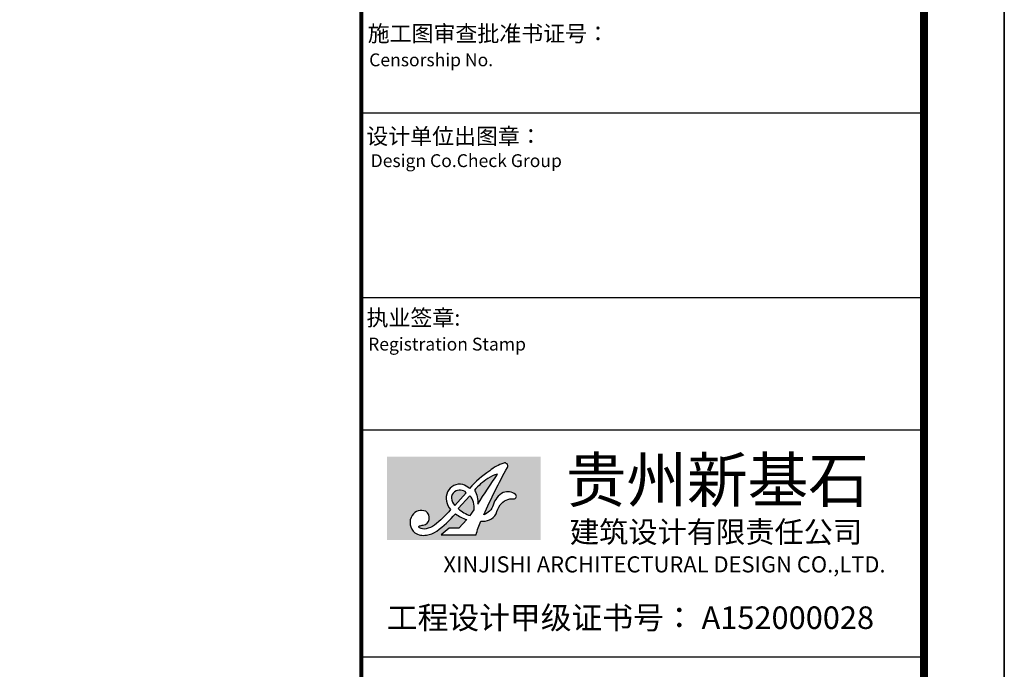
# Model space of a CAD drawing. Extents: x -862852 to -267901, y -111922 to 77925.
# Drawn here: x -695302 to -689176, y -24254 to -20211 of the extents above; entities that cross this region are included whole.
import ezdxf
from ezdxf.enums import TextEntityAlignment as Align

# ---------------------------------------------------------------- set-up
doc = ezdxf.new("R2010")
doc.units = 0
doc.header["$LTSCALE"] = 1000
doc.header["$MEASUREMENT"] = 0
doc.layers.add('PUB_TITLE', color=4, linetype='Continuous')
doc.layers.add('公用-图框', color=4, linetype='Continuous')
doc.layers.add('yichutu', color=7, linetype='Continuous', true_color=0xffffff, plot=False)
doc.styles.add('图签st', font='simhei.ttf', dxfattribs={"width": 0.8})

# ---------------------------------------------------------------- blocks, each defined once
blk = doc.blocks.new('A$C71915954')
at = {"layer": 'PUB_TITLE'}
blk.add_lwpolyline([(-42050, 0), (0, 0), (0, 29700), (-42050, 29700)], close=True, dxfattribs=at)
at = {"layer": 'PUB_TITLE', "const_width": 49.99999999999999}
blk.add_lwpolyline([(-40800, 500), (-500, 500), (-500, 29200), (-40800, 29200)], close=True, dxfattribs=at)
blk = doc.blocks.new('A$C33D54130')
h = blk.add_hatch(color=255)
h.dxf.hatch_style = 1
h.paths.add_polyline_path([(2143.823038522739, 1166.146611726002), (-0.1618666269332607, 1166.146611726002), (-0.1618666269332607, -0.00375178878991278), (2143.823038522739, -0.00375178878991278)])
edge = h.paths.add_edge_path(flags=16)
edge.add_arc((1338.450117674141, 481.9459278964267), 217.7781165314525, 262.2528710974059, 327.96698388921175, ccw=False)
edge.add_arc((2441.577893560785, -222.7934284733905), 1233.528412424946, 156.6477800703349, 166.0962475375897)
edge.add_line((1244.190943058092, 73.61310827212532), (753.6249792616859, 73.61310901045891))
edge.add_line((753.6249792616859, 73.61310901045891), (867.8075849530236, 167.5858356337994))
edge.add_line((867.8075849530236, 167.5858356337994), (1002.510809074386, 167.5858356337994))
edge.add_line((1002.510809074386, 167.5858356337994), (1112.276525438794, 288.1042332039326))
edge.add_arc((1300.768563744434, 863.3171660243299), 605.3091495991594, 235.06117547578492, 251.8565013482454, ccw=False)
edge.add_arc((-454.770921459513, 1614.822645511375), 1881.94921311161, 307.6142718190995, 318.47158578934534, ccw=False)
edge.add_arc((503.4911997914174, 416.1930512131512), 348.6876894810256, 277.69594628035014, 303.09066943790515, ccw=False)
edge.add_arc((507.9576038332327, 284.7993523206663), 218.277021826026, 237.1003250226858, 281.15493807736624, ccw=False)
edge.add_arc((507.2117172064115, 245.2760096406312), 185.8594228705346, 147.4075260697133, 230.661837067686, ccw=False)
edge.add_arc((478.7266310555693, 264.3021642061293), 151.613000231631, 66.18365138084368, 147.6668459496459, ccw=False)
edge.add_arc((485.3632253126023, 313.9081159468781), 104.4880890610091, -14.704269766869572, 58.50590252573858, ccw=False)
edge.add_arc((494.6846667511192, 301.946340145438), 92.89277291635811, 277.0042542253694, 350.98200985404014, ccw=False)
edge.add_arc((570.4246371698086, -268.0290559048489), 482.0982621943648, 97.67815400835784, 104.9018883787822)
edge.add_arc((460.0313988959068, 186.5102823118777), 17.69936127140971, 140.1356231501827, 245.0100575797412)
edge.add_arc((512.6615180500114, 281.2366521230078), 126.0262394541532, 241.5140432187216, 284.3873102815023)
edge.add_arc((476.5703594732298, 477.1618993847137), 325.0644946910843, 281.9677223114759, 304.55495450464)
edge.add_arc((-202.7707299004016, 1339.274035805874), 1422.153680491988, 307.3966896153711, 320.0999275337427)
edge.add_arc((1062.209667323566, 586.3390710770988), 235.878770118132, 157.6782547533861, 222.4831939537836, ccw=False)
edge.add_arc((1017.513334986506, 587.0625930729896), 194.9401520663551, 78.60074417899477, 152.8798724653627, ccw=False)
edge.add_arc((997.4669088545246, 569.7376450395864), 216.4943882058775, 44.866290866725876, 74.30224925988767, ccw=False)
edge.add_arc((2258.658956209691, -264.0550134929191), 1483.351719819934, 123.78241310908359, 138.3129809441732, ccw=False)
edge.add_arc((1831.416462285721, 484.745758642701), 626.4204340455148, 108.85920886687589, 129.3944373891816, ccw=False)
edge.add_arc((1642.740337747827, 1037.10653096643), 42.72436349791801, -28.67470586490748, 108.85920886687941, ccw=False)
edge.add_arc((10417.76557071776, -3762.045646474836), 9958.921974055627, 151.3252941350954, 155.5868494979968)
edge.add_arc((1287.81270099219, 545.3722313131876), 200.8968356863727, 287.8169633366197, 344.0183051467948)
edge.add_arc((1755.255160176806, 411.9409338756784), 285.2168260758896, 117.5191481336893, 164.1040634321806, ccw=False)
edge.add_arc((1684.000960114659, 498.9975327821626), 176.5875400449855, 51.66531970997221, 110.04569451757999, ccw=False)
edge.add_arc((1772.667504749241, 611.1292422867565), 33.63553266537945, -96.0892092943788, 51.66531970997238, ccw=False)
edge.add_arc((1747.167685727305, 372.0953827363336), 206.7546226690742, 83.91079070562145, 144.3488389656584)
edge.add_arc((1982.919228297621, 237.5423641789375), 477.5716040943341, 147.7187067741886, 164.342211429767)
edge = h.paths.add_edge_path(flags=0)
edge.add_arc((924.0826073454614, 524.497686393644), 343.4688292677469, 356.3720784438072, 390.0581646890393)
edge.add_arc((1789.552839051437, 237.8939566617926), 730.2005255604874, 121.5939758480119, 141.0898094821657, ccw=False)
edge.add_arc((1622.699640915578, 572.1203861757704), 359.6139275955821, 102.69917291768382, 126.8555271012898, ccw=False)
edge.add_arc((11504.25800695924, -5939.691961702163), 12095.84612131233, 145.434067472755, 147.817538562325)
edge = h.paths.add_edge_path(flags=0)
edge.add_line((1215.92553364639, 428.2802820280303), (1162.314365984545, 343.0437950287121))
edge.add_arc((1300.137085513546, 771.9691964741503), 450.5242524254384, 227.3988327726896, 252.1866998472544, ccw=False)
edge.add_line((995.1812894061659, 440.3458190653582), (1155.855227397427, 620.8018855862429))
edge.add_arc((975.9169428406074, 459.0254820640342), 241.9698142038209, -7.299856837476398, 41.95763459455827, ccw=False)
edge = h.paths.add_edge_path(flags=0)
edge.add_line((1106.925448314743, 663.4843496727741), (948.4059973298479, 484.5920056822694))
edge.add_arc((1062.699338837605, 601.9275723443576), 163.8004979141463, 185.8211231778773, 225.7524822409536, ccw=False)
edge.add_arc((1012.409230744057, 588.2129666645479), 112.7030128580411, 127.83494256691569, 181.4737197151027, ccw=False)
edge.add_arc((1016.742846454959, 570.7899448865718), 129.3257683405309, 45.78690405370071, 124.61483261477119, ccw=False)
h = blk.add_hatch(color=255)
h.dxf.hatch_style = 1
h.paths.add_polyline_path([(1543.644948044315, 922.9373362448032, 0.1057940451195955), (1407.003447914017, 859.8656367801092, 0.08527240756163133), (1221.360846833777, 696.5339761853173, -0.1480509866818994), (1266.863128738027, 502.7640527256281, -0.01040022948992685)])
h = blk.add_hatch(color=255)
h.dxf.hatch_style = 1
h.paths.add_polyline_path([(943.2784620202053, 677.2236734527147, -0.3581893274906994), (1106.925448314743, 663.4843496727741), (948.4059973298479, 484.5920056822694, -0.1760181825231417), (899.7434970452357, 585.3144226531482, -0.2384124114158522)])
h = blk.add_hatch(color=255)
h.dxf.hatch_style = 1
h.paths.add_polyline_path([(995.1812894061658, 440.3458190653581, 0.1085812000198605), (1162.314365984545, 343.0437950287122), (1214.588747361257, 422.9039238771265, 0.2270151345537819), (1155.855227397427, 620.8018855862429)])
at = {"layer": '公用-图框'}
blk.add_lwpolyline([(1523.069903269556, 366.4347041703752, -0.07266119400765186), (1579.162881542073, 492.6020620769958, -0.2699988193403426), (1769.099555093556, 577.6834833188648, 0.7518761330340809), (1793.530076153979, 637.5129905433256, 0.2603890502661852), (1623.472144736013, 664.8873209187358, 0.2057890987900459), (1481.041668664386, 490.3985590587805, -0.250727989196611), (1349.282549205588, 354.1106399012702, -0.01859668649071779), (1680.224904157472, 1016.605835432302, 0.6842908343283978), (1628.929951208914, 1077.537267540824, 0.08984239854243448), (1433.85529558689, 968.8404590091018, 0.06348665252842493), (1150.908389901758, 722.4646302735944, 0.1291495510750424), (1056.04220497076, 778.1573053634927, 0.3359501510140487), (844.0063223016309, 675.9275436261978, 0.2905502272637869), (888.2548605199567, 427.0327015171801, -0.05548516583448964), (660.94577915616, 209.4444544441296, -0.09887573227715826), (543.9759334968178, 159.1628202990651, -0.1892830832337414), (452.5541415319668, 170.4679005769443, -0.4924644857600869), (446.4460095607816, 197.855086674622, -0.03152992938617563), (506.012293861465, 209.7468166968919, 0.3344873974381309), (586.4292082161878, 287.3859015718785, 0.3307676203908312), (539.948923591916, 403.0044811868873, 0.3713166268112504), (350.620848968709, 345.3910687193271, 0.3801355613150194), (389.3961422050133, 101.5289562556727, 0.1946276186477887), (550.1860856168701, 70.6461044268079, 0.11126110449803), (693.8626597134391, 124.0598417987231, 0.04740944137533382), (954.1071119186796, 367.106520827637, 0.07341490491066092), (1112.276525438794, 288.1042332039326), (1002.510809074386, 167.5858356337994), (867.8075849530235, 167.5858356337994), (753.6249792616859, 73.61310901045893), (1244.190943058092, 73.61310827212533, -0.04125008942170973), (1309.093349307905, 266.1555476866545, 0.2948571256560102), (1523.069903269556, 366.4347041703752, 0.2948571256560102)], format="xyb", dxfattribs=at)
for points in [[(1407.003447914016, 859.8656367801086, 0.08527240756163089), (1221.360846833777, 696.5339761853174, -0.1480509866819315), (1266.863128737998, 502.7640527255789, -0.01040022948992797), (1543.644948044312, 922.9373362448023, 0.1057940451195939)], [(948.4059973298479, 484.5920056822694), (1106.925448314743, 663.4843496727741, 0.3581893274906994), (943.2784620202053, 677.2236734527147, 0.2384124114158521), (899.7434970452357, 585.3144226531482, 0.1760181825231417)], [(1214.588747361257, 422.9039238771265, 0.227015134553782), (1155.855227397427, 620.8018855862429), (995.1812894061659, 440.3458190653582, 0.1085812000198604), (1162.314365984545, 343.0437950287123)]]:
    blk.add_lwpolyline(points, format="xyb", close=True, dxfattribs=at)
blk = doc.blocks.new('新基石2020图签-A1')
at = {"layer": '公用-图框', "color": 4}
for p, q in [((-7000, 27585.49512797594), (0, 27585.49512797594)), ((-7000, 25285.4951279778), (0, 25285.4951279778))]:
    blk.add_line(p, q, dxfattribs=at)
at = {"layer": '公用-图框', "color": 4, "const_width": 50}
blk.add_lwpolyline([(-7000, 0), (-7000, 57400)], dxfattribs=at)
at = {"layer": '公用-图框', "color": 4}
for points in [[(-7000, 0), (0, 0), (0, 57400), (-7000, 57400)], [(-7000, 23636.49512797594), (0, 23636.49512797594), (0, 20809.28672143444), (-7000, 20809.28672143444)]]:
    blk.add_lwpolyline(points, close=True, dxfattribs=at)
at = {"xscale": 0.8910000000000001, "yscale": 0.8910000000000001, "zscale": 0.8910000000000001}
blk.add_blockref('A$C33D54130', (-6680.546662066132, 22264.98032994382), dxfattribs=at)
at = {"layer": '公用-图框', "style": '图签st'}
for s, height, p in [('施工图审查批准书证号：', 200, (-6920.945225171745, 28472.0399766136)), ('Censorship No.', 160, (-6903.033802960068, 28164.25354350731)), ('设计单位出图章：', 200, (-6937.957520902157, 27193.72964731604)), ('Design Co.Check Group', 160, (-6884.369710981846, 26909.29537754692)), ('执业签章:', 200, (-6935.211889404804, 24934.96576274186)), ('Registration Stamp', 160, (-6916.148996468633, 24625.55094862171))]:
    blk.add_text(s, height=height, dxfattribs=at).set_placement(p)
at = {"layer": '公用-图框', "color": 0, "style": '图签st'}
for s, height, p in [('贵州新基石', 552.825, (-4456.087892811745, 22737.91254116967)), ('建筑设计有限责任公司', 266.63175, (-4406.290353223681, 22233.30738097988)), ('工程设计甲级证书号： A152000028', 280.8, (-6683.680004946887, 21159.23419974558))]:
    blk.add_text(s, height=height, dxfattribs=at).set_placement(p)
blk.add_text('XINJISHI ARCHITECTURAL DESIGN CO.,LTD.', height=200, dxfattribs=at).set_placement((-3228.446685682982, 21937.79931542091), align=Align.MIDDLE)
blk = doc.blocks.new('yct-841-594-42050-29700-50-1000.0')
at = {"layer": 'yichutu', "color": 7, "true_color": 0xffffff}
blk.add_lwpolyline([(0, 0), (0, 29700), (42050, 29700), (42050, 0)], close=True, dxfattribs=at)

msp = doc.modelspace()

# ---------------------------------------------------------------- block references
at = {"xscale": 0.5, "yscale": 0.5, "zscale": 0.5}
msp.add_blockref('新基石2020图签-A1', (-689676.3958527492, -34583.00012617091, 2.676287102702164), dxfattribs=at)
at = {"layer": 'PUB_TITLE'}
msp.add_blockref('A$C71915954', (-689176.3958527492, -35083.00012617091, 2.676287364859027), dxfattribs=at)
at = {"layer": 'yichutu'}
msp.add_blockref('yct-841-594-42050-29700-50-1000.0', (-731226.3958527492, -35083.00012617091), dxfattribs=at)

doc.saveas('drawing.dxf')
